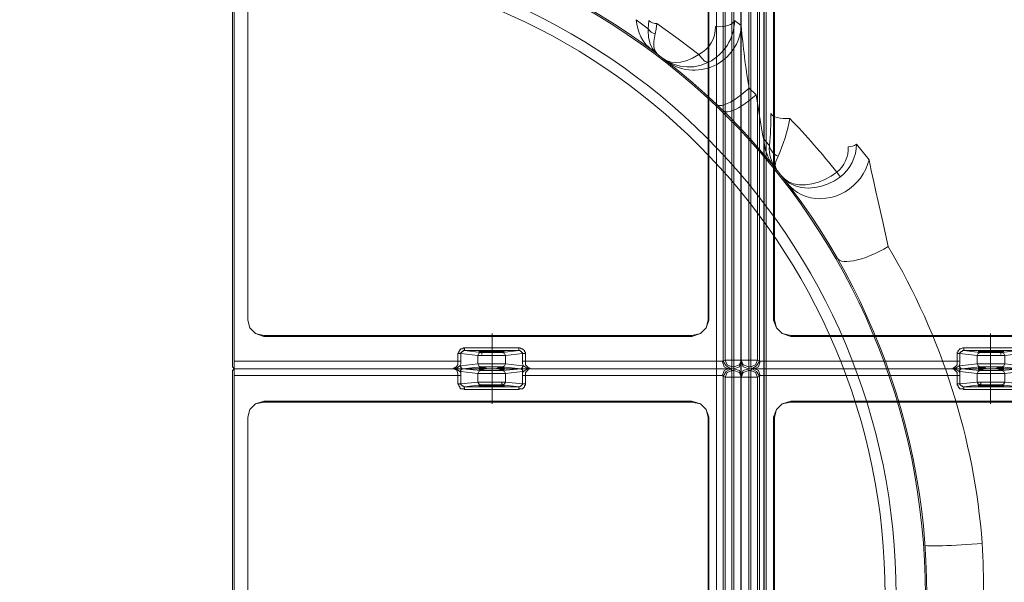
# Model space of a CAD drawing. Units: millimetres. Extents: x 32142 to 37645, y 4245 to 9619.
# Drawn here: x 34590 to 35216, y 5384 to 5741 of the extents above; entities that cross this region are included whole.
import ezdxf

# ---------------------------------------------------------------- set-up
doc = ezdxf.new("R2010")
doc.units = ezdxf.units.MM
doc.linetypes.add('HIDDEN', pattern=[0.375, 0.25, -0.125])
doc.layers.add('1', color=7, linetype='Continuous')
doc.layers.add('rezervoar', color=93, linetype='Continuous')

# ---------------------------------------------------------------- blocks, each defined once
blk = doc.blocks.new('Filter oil box double - top')
at = {"layer": 'rezervoar', "linetype": 'Continuous', "lineweight": 15}
for p, q in [((-158.3754696640135, 170.4647307707055), (-158.3754696640135, 137.2198776439473)), ((-323.5214186358407, 158.377929330567), (-322.3137223584472, 159.5831659414071)), ((-323.5214186358407, 155.3525394707031), (-323.5214186358407, 158.377929330567)), ((-322.3137223584472, 155.3525394707031), (-322.3137223584472, 159.5831659414071)), ((-322.3137223584471, 159.5831659414071), (-183.7641478213372, 159.5831659414071)), ((-183.7641478213372, 159.5831659414071), (-177.1156691292963, 159.5831659414071)), ((-180.7412176280268, 158.9830073025405), (-183.7641478213372, 159.5831659414071)), ((-182.5564515439437, 159.5831659414071), (-183.7641478213372, 159.5831659414071)), ((-181.9513735719738, 158.9830073025405), (-182.5564515439437, 159.5831659414071)), ((-181.3462956000003, 158.9830073025405), (-181.9513735719738, 158.9830073025405)), ((-180.7412176280268, 158.377929330567), (-181.3462956000003, 158.9830073025405)), ((-178.9284433786634, 157.7728513585935), (-180.7412176280268, 158.9830073025405)), ((-180.7412176280268, 157.7728513585935), (-180.7412176280268, 158.377929330567)), ((-180.1385993226068, 156.5626954146501), (-180.7412176280268, 157.7728513585935)), ((-180.1385993226068, 155.3525394707031), (-180.1385993226068, 156.5626954146501)), ((-178.3233654066898, 158.9830073025405), (-178.9284433786634, 157.7728513585935)), ((-178.3233654066898, 157.1677733866236), (-178.9284433786634, 157.7728513585935)), ((-178.9284433786634, 157.7728513585935), (-178.3233654066898, 157.7728513585935)), ((-177.1156691292963, 159.5831659414071), (-178.3233654066898, 158.9830073025405)), ((-177.7207471012698, 158.9830073025405), (-178.3233654066898, 158.9830073025405)), ((-178.3233654066898, 158.9830073025405), (-178.3233654066898, 157.7728513585935)), ((-167.4442602439449, 156.5626954146501), (-178.3233654066898, 157.7728513585935)), ((-178.3233654066898, 155.3525394707031), (-178.3233654066898, 157.1677733866236)), ((-177.1156691292963, 159.5831659414071), (-177.7207471012698, 159.5831659414071)), ((-177.7207471012698, 159.5831659414071), (-177.7207471012698, 158.9830073025405)), ((-177.1156691292963, 159.5831659414071), (-176.5105911573228, 159.5831659414071)), ((-165.629026328028, 158.377929330567), (-177.1156691292963, 159.5831659414071)), ((-177.1156691292963, 159.5831659414071), (-140.2403481707042, 159.5831659414071)), ((-166.8391822719714, 157.7728513585935), (-167.4442602439449, 156.5626954146501)), ((-167.4442602439449, 156.5626954146501), (-149.9142167226055, 156.5626954146501)), ((-167.4442602439449, 151.1219130000027), (-167.4442602439449, 156.5626954146501)), ((-163.8162520786609, 158.9830073025405), (-166.8391822719714, 158.9830073025405)), ((-166.8391822719714, 158.9830073025405), (-166.2341043000015, 158.9830073025405)), ((-165.629026328028, 158.377929330567), (-166.8391822719714, 157.7728513585935)), ((-166.2341043000015, 158.9830073025405), (-165.0264080226079, 158.9830073025405)), ((-165.629026328028, 158.377929330567), (-151.7269909719726, 158.377929330567)), ((-165.0264080226079, 158.9830073025405), (-164.4213300506344, 158.377929330567)), ((-164.4213300506344, 158.377929330567), (-152.9346872493661, 158.377929330567)), ((-162.6085558012674, 159.5831659414071), (-163.8162520786609, 158.9830073025405)), ((-154.749921165283, 159.5831659414071), (-162.6085558012674, 159.5831659414071)), ((-153.5397652213396, 158.9830073025405), (-154.749921165283, 159.5831659414071)), ((-150.5168350280255, 158.9830073025405), (-153.5397652213396, 158.9830073025405)), ((-152.9346872493661, 158.377929330567), (-151.7269909719726, 158.9830073025405)), ((-140.2403481707042, 159.5831659414071), (-151.7269909719726, 158.377929330567)), ((-151.7269909719726, 158.9830073025405), (-150.5168350280255, 158.9830073025405)), ((-150.5168350280255, 157.7728513585935), (-151.7269909719726, 158.377929330567)), ((-149.9142167226055, 156.5626954146501), (-150.5168350280255, 157.7728513585935)), ((-149.9142167226055, 156.5626954146501), (-139.0326518933107, 157.7728513585935)), ((-149.9142167226055, 156.5626954146501), (-149.9142167226055, 151.1219130000027)), ((-140.2403481707042, 159.5831659414071), (-133.5918694786633, 159.5831659414071)), ((-139.0326518933107, 158.9830073025405), (-140.2403481707042, 159.5831659414071)), ((-139.6377298652842, 159.5831659414071), (-140.2403481707042, 159.5831659414071)), ((-139.6377298652842, 158.9830073025405), (-139.6377298652842, 159.5831659414071)), ((-139.0326518933107, 158.9830073025405), (-139.6377298652842, 158.9830073025405)), ((-138.4275739213372, 157.7728513585935), (-139.0326518933107, 158.9830073025405)), ((-139.0326518933107, 157.7728513585935), (-139.0326518933107, 158.9830073025405)), ((-138.4275739213372, 157.7728513585935), (-139.0326518933107, 157.7728513585935)), ((-138.4275739213372, 157.7728513585935), (-139.0326518933107, 157.1677733866236)), ((-139.0326518933107, 157.1677733866236), (-139.0326518933107, 149.9117570560556)), ((-136.6147996719737, 158.9830073025405), (-138.4275739213372, 157.7728513585935)), ((-136.6147996719737, 157.7728513585935), (-137.2198776439436, 157.1677733866236)), ((-137.2198776439436, 157.1677733866236), (-137.2198776439436, 155.3525394707031)), ((-133.5918694786633, 159.5831659414071), (-136.6147996719737, 158.9830073025405)), ((-136.0097217000002, 158.377929330567), (-136.6147996719737, 157.7728513585935)), ((-135.4046437280267, 158.9830073025405), (-136.0097217000002, 158.377929330567)), ((-134.8020254226067, 159.5831659414071), (-135.4046437280267, 158.9830073025405)), ((-133.5918694786633, 159.5831659414071), (-134.8020254226067, 159.5831659414071)), ((-133.5918694786633, 159.5831659414071), (-15.71726927197233, 159.5831659414071)), ((-7.858634635984345, 159.5831659414071), (-15.71726927197233, 159.5831659414071)), ((-15.71726927197233, 159.5831659414071), (-15.71726927197233, 155.3525394707031)), ((-11.48664280126832, 156.5626954146501), (-12.08926110668835, 155.3525394707031)), ((-10.88156482929844, 158.377929330567), (-11.48664280126832, 156.5626954146501)), ((-9.671408885351411, 157.7728513585935), (-11.48664280126832, 154.7474614987295)), ((-9.671408885351411, 158.9830073025405), (-10.88156482929844, 158.377929330567)), ((-9.066330913377897, 157.1677733866236), (-10.27648685732493, 154.1423835267597)), ((-7.858634635984345, 159.5831659414071), (-9.671408885351411, 158.9830073025405)), ((-6.650938358594431, 159.5831659414071), (-9.671408885351411, 157.7728513585935)), ((-6.045860386620916, 158.377929330567), (-9.066330913377897, 157.1677733866236)), ((-6.650938358594431, 159.5831659414071), (-7.858634635984345, 159.5831659414071)), ((-7.858634635984345, 159.5831659414071), (-4.835704442677525, 159.5831659414071)), ((-6.650938358594431, 159.5831659414071), (-6.045860386620916, 158.377929330567)), ((-6.045860386620916, 158.377929330567), (-4.835704442677525, 158.377929330567)), ((-6.045860386620916, 158.377929330567), (-6.045860386620916, 154.1423835267597)), ((-1.210155943943391, 158.377929330567), (-4.835704442677525, 159.5831659414071)), ((-4.835704442677525, 159.5831659414071), (-4.835704442677525, 158.377929330567)), ((-1.210155943943391, 157.1677733866236), (-4.835704442677525, 158.377929330567)), ((-4.835704442677525, 158.377929330567), (-4.835704442677525, 154.1423835267597)), ((0, 155.3525394707031), (-1.210155943943391, 158.377929330567)), ((0, 154.1423835267597), (-1.210155943943391, 157.1677733866236)), ((-323.5214186358407, -154.7474614987295), (-323.5214186358407, 155.3525394707031)), ((-322.3137223584472, -154.7474614987295), (-322.3137223584472, 155.3525394707031)), ((-180.1385993226068, 155.3525394707031), (-322.3137223584472, 155.352539470703)), ((-180.1385993226068, 149.9117570560556), (-180.1385993226068, 155.3525394707031)), ((-180.1385993226068, 155.3525394707031), (-178.3233654066898, 155.3525394707031)), ((-178.3233654066898, 155.3525394707031), (-178.3233654066898, 149.9117570560556)), ((-178.3233654066898, 149.9117570560556), (-167.4442602439449, 151.1219130000027)), ((-167.4442602439449, 151.1219130000027), (-166.8391822719714, 149.9117570560556)), ((-149.9142167226055, 151.1219130000027), (-167.4442602439449, 151.1219130000027)), ((-152.3320689439461, 149.9117570560556), (-152.3320689439461, 150.5168350280292)), ((-150.5168350280255, 149.9117570560556), (-149.9142167226055, 151.1219130000027)), ((-149.9142167226055, 151.1219130000027), (-139.0326518933107, 149.9117570560556)), ((-137.2198776439436, 155.3525394707031), (-139.0326518933107, 155.3525394707031)), ((-15.71726927197233, 155.3525394707031), (-137.2198776439436, 155.3525394707031)), ((-137.2198776439436, 149.9117570560556), (-137.2198776439436, 155.3525394707031)), ((-15.71726927197233, -154.7474614987295), (-15.71726927197233, 155.3525394707031)), ((-12.08926110668835, 155.3525394707031), (-15.71726927197233, 155.3525394707031)), ((-11.48664280126832, 154.7474614987295), (-12.08926110668835, 155.3525394707031)), ((-11.48664280126832, 154.7474614987295), (-11.48664280126832, -154.7474614987295)), ((-10.27648685732493, 154.1423835267597), (-11.48664280126832, 154.7474614987295)), ((-10.27648685732493, -154.142383526756), (-10.27648685732493, 154.1423835267597)), ((-6.045860386620916, 154.1423835267597), (-10.27648685732493, 154.1423835267597)), ((-6.045860386620916, -154.142383526756), (-6.045860386620916, 154.1423835267597)), ((-6.045860386620916, 154.1423835267597), (-4.835704442677525, 154.1423835267597)), ((-4.835704442677525, 154.1423835267597), (0, 154.1423835267597)), ((-4.835704442677525, 154.1423835267597), (-4.835704442677525, -154.142383526756)), ((0, 155.3525394707031), (0, 154.1423835267597)), ((0, 154.1423835267597), (0, -154.142383526756)), ((-180.1385993226068, 149.9117570560556), (-178.3233654066898, 149.9117570560556)), ((-180.1385993226068, 149.9117570560556), (-179.5335213506332, 149.3066790840821)), ((-179.5335213506332, 149.3066790840821), (-179.5335213506332, 148.7065204452156)), ((-179.5335213506332, 148.7065204452156), (-178.9284433786634, 148.1014424732421)), ((-178.9284433786634, 148.1014424732421), (-178.9284433786634, 147.4963645012685)), ((-178.9284433786634, 147.4963645012685), (-178.3233654066898, 146.8912865292987)), ((-178.3233654066898, 149.9117570560556), (-178.3233654066898, 149.3066790840821)), ((-178.3233654066898, 149.3066790840821), (-177.7207471012698, 149.3066790840821)), ((-178.3233654066898, 146.8912865292987), (-176.5105911573228, 146.8912865292987)), ((-177.7207471012698, 149.3066790840821), (-177.7207471012698, 148.7065204452156)), ((-177.7207471012698, 148.7065204452156), (-177.1156691292963, 148.7065204452156)), ((-177.1156691292963, 148.7065204452156), (-176.5105911573228, 148.1014424732421)), ((-176.5105911573228, 148.1014424732421), (-175.9055131853529, 148.1014424732421)), ((-176.5105911573228, 146.8912865292987), (-175.9055131853529, 146.2862085573252)), ((-175.9055131853529, 148.1014424732421), (-165.629026328028, 149.3066790840821)), ((-175.9055131853529, 148.1014424732421), (-175.9055131853529, 146.2862085573252)), ((-141.4505041146476, 148.1014424732421), (-175.9055131853529, 148.1014424732421)), ((-175.9055131853529, 146.2862085573252), (-141.4505041146476, 146.2862085573252)), ((-166.8391822719714, 149.9117570560556), (-165.629026328028, 149.3066790840821)), ((-166.2341043000015, 149.3066790840821), (-166.8391822719714, 148.7065204452156)), ((-166.8391822719714, 148.7065204452156), (-166.2341043000015, 148.7065204452156)), ((-163.8162520786609, 149.3066790840821), (-166.2341043000015, 149.3066790840821)), ((-163.8162520786609, 149.3066790840821), (-166.2341043000015, 149.3066790840821)), ((-166.2341043000015, 148.7065204452156), (-151.121912999999, 148.7065204452156)), ((-151.7269909719726, 149.3066790840821), (-165.629026328028, 149.3066790840821)), ((-158.3754696640135, 149.3066790840821), (-163.8162520786609, 149.3066790840821)), ((-151.121912999999, 149.3066790840821), (-158.3754696640135, 149.3066790840821)), ((-158.3754696640135, 149.3066790840821), (-157.7728513585935, 149.3066790840821)), ((-157.7728513585935, 149.3066790840821), (-151.121912999999, 149.3066790840821)), ((-151.7269909719726, 149.3066790840821), (-152.3320689439461, 149.9117570560556)), ((-151.7269909719726, 149.3066790840821), (-150.5168350280255, 149.9117570560556)), ((-151.7269909719726, 149.3066790840821), (-141.4505041146476, 148.1014424732421)), ((-151.121912999999, 149.3066790840821), (-151.7269909719726, 149.3066790840821)), ((-150.5168350280255, 148.7065204452156), (-151.121912999999, 149.3066790840821)), ((-151.121912999999, 148.7065204452156), (-150.5168350280255, 148.7065204452156)), ((-141.4505041146476, 146.2862085573252), (-141.4505041146476, 148.1014424732421)), ((-141.4505041146476, 148.1014424732421), (-140.8454261426741, 148.1014424732421)), ((-141.4505041146476, 146.2862085573252), (-140.8454261426741, 146.8912865292987)), ((-140.8454261426741, 148.1014424732421), (-140.2403481707042, 148.7065204452156)), ((-140.8454261426741, 146.8912865292987), (-139.0326518933107, 146.8912865292987)), ((-140.2403481707042, 148.7065204452156), (-139.6377298652842, 148.7065204452156)), ((-139.6377298652842, 148.7065204452156), (-139.6377298652842, 149.3066790840821)), ((-139.6377298652842, 149.3066790840821), (-139.0326518933107, 149.3066790840821)), ((-137.2198776439436, 149.9117570560556), (-139.0326518933107, 149.9117570560556)), ((-139.0326518933107, 149.3066790840821), (-139.0326518933107, 149.9117570560556)), ((-139.0326518933107, 146.8912865292987), (-138.4275739213372, 147.4963645012685)), ((-138.4275739213372, 147.4963645012685), (-137.8224959493637, 148.1014424732421)), ((-137.8224959493637, 148.7065204452156), (-137.2198776439436, 149.3066790840821)), ((-137.8224959493637, 148.1014424732421), (-137.8224959493637, 148.7065204452156)), ((-137.2198776439436, 149.3066790840821), (-137.2198776439436, 149.9117570560556)), ((-303.4539819439451, 139.0301922267572), (-308.8947643585925, 137.2198776439473)), ((-303.4539819439451, 138.4300335878906), (-308.8947643585925, 137.2198776439473)), ((-303.4539819439451, 139.0301922267572), (-303.4539819439451, 138.4300335878906)), ((-31.43453854394465, 139.0301922267572), (-303.4539819439451, 139.0301922267572)), ((-303.4539819439451, 138.4300335878906), (-31.43453854394465, 138.4300335878906)), ((-31.43453854394465, 138.4300335878906), (-31.43453854394465, 139.0301922267572)), ((-25.99375612929725, 137.2198776439473), (-31.43453854394465, 139.0301922267572)), ((-25.99375612929725, 137.2198776439473), (-31.43453854394465, 138.4300335878906)), ((-312.520312857323, 133.5943291452168), (-313.73046880127, 128.7586247025392)), ((-312.520312857323, 133.5943291452168), (-313.73046880127, 128.7586247025392)), ((-308.8947643585925, 137.2198776439473), (-312.520312857323, 133.5943291452168)), ((-308.8947643585925, 137.2198776439473), (-312.520312857323, 133.5943291452168)), ((-22.36574796401328, 133.5943291452168), (-25.99375612929725, 137.2198776439473)), ((-22.36574796401328, 133.5943291452168), (-25.99375612929725, 137.2198776439473)), ((-21.15805168661973, 128.7586247025392), (-22.36574796401328, 133.5943291452168)), ((-20.55297371464985, 128.7586247025392), (-22.36574796401328, 133.5943291452168)), ((-313.73046880127, 128.7586247025392), (-313.73046880127, -128.7537053694323)), ((-313.73046880127, 128.7586247025392), (-313.73046880127, -128.7537053694323)), ((-21.15805168661973, 128.7586247025392), (-21.15805168661973, -128.7537053694323)), ((-21.15805168661973, 128.7586247025392), (-20.55297371464985, 128.7586247025392)), ((-20.55297371464985, -128.7537053694323), (-20.55297371464985, 128.7586247025392)), ((-313.73046880127, -128.7537053694323), (-312.520312857323, -133.5894098121098)), ((-313.73046880127, -128.7537053694323), (-312.520312857323, -133.5894098121098)), ((-22.36574796401328, -133.5894098121098), (-21.15805168661973, -128.7537053694323)), ((-22.36574796401328, -133.5894098121098), (-20.55297371464985, -128.7537053694323)), ((-21.15805168661973, -128.7537053694323), (-20.55297371464985, -128.7537053694323)), ((-312.520312857323, -133.5894098121098), (-308.8947643585925, -137.2198776439436)), ((-312.520312857323, -133.5894098121098), (-308.8947643585925, -137.2198776439436)), ((-308.8947643585925, -137.2198776439436), (-303.4539819439451, -138.4251142547837)), ((-308.8947643585925, -137.2198776439436), (-303.4539819439451, -139.0301922267572)), ((-158.3754696640135, -137.2198776439436), (-158.3754696640135, -170.4647307707019)), ((-31.43453854394465, -138.4251142547837), (-25.99375612929725, -137.2198776439436)), ((-31.43453854394465, -139.0301922267572), (-25.99375612929725, -137.2198776439436)), ((-25.99375612929725, -137.2198776439436), (-22.36574796401328, -133.5894098121098)), ((-25.99375612929725, -137.2198776439436), (-22.36574796401328, -133.5894098121098)), ((-303.4539819439451, -139.0301922267572), (-303.4539819439451, -138.4251142547837)), ((-303.4539819439451, -138.4251142547837), (-31.43453854394465, -138.4251142547837)), ((-303.4539819439451, -139.0301922267572), (-31.43453854394465, -139.0301922267572)), ((-31.43453854394465, -138.4251142547837), (-31.43453854394465, -139.0301922267572)), ((-179.5335213506332, -149.3066790840821), (-180.1385993226068, -149.9117570560556)), ((-180.1385993226068, -154.7474614987295), (-180.1385993226068, -149.9117570560556)), ((-178.3233654066898, -149.9117570560556), (-180.1385993226068, -149.9117570560556)), ((-178.9284433786634, -148.1014424732421), (-179.5335213506332, -148.7016011121086)), ((-179.5335213506332, -148.7016011121086), (-179.5335213506332, -149.3066790840821)), ((-178.3233654066898, -146.891286529295), (-178.9284433786634, -147.4963645012685)), ((-178.9284433786634, -147.4963645012685), (-178.9284433786634, -148.1014424732421)), ((-177.1156691292963, -146.891286529295), (-178.3233654066898, -146.891286529295)), ((-177.7207471012698, -149.3066790840821), (-178.3233654066898, -149.3066790840821)), ((-178.3233654066898, -149.3066790840821), (-178.3233654066898, -149.9117570560556)), ((-178.3233654066898, -156.5626954146464), (-178.3233654066898, -149.9117570560556)), ((-167.4442602439449, -151.121912999999), (-178.3233654066898, -149.9117570560556)), ((-177.1156691292963, -148.7016011121086), (-177.7207471012698, -148.7016011121086)), ((-177.7207471012698, -148.7016011121086), (-177.7207471012698, -149.3066790840821)), ((-176.5105911573228, -146.2862085573215), (-177.1156691292963, -146.891286529295)), ((-176.5105911573228, -148.1014424732421), (-177.1156691292963, -148.7016011121086)), ((-175.9055131853529, -146.2862085573215), (-176.5105911573228, -146.2862085573215)), ((-175.9055131853529, -148.1014424732421), (-176.5105911573228, -148.1014424732421)), ((-175.9055131853529, -148.1014424732421), (-175.9055131853529, -146.2862085573215)), ((-175.9055131853529, -146.2862085573215), (-141.4505041146476, -146.2862085573215)), ((-165.629026328028, -149.3066790840821), (-175.9055131853529, -148.1014424732421)), ((-175.9055131853529, -148.1014424732421), (-141.4505041146476, -148.1014424732421)), ((-166.8391822719714, -149.9117570560556), (-167.4442602439449, -151.121912999999)), ((-165.629026328028, -149.3066790840821), (-166.8391822719714, -149.9117570560556)), ((-151.121912999999, -148.7016011121086), (-166.2341043000015, -148.7016011121086)), ((-165.629026328028, -149.3066790840821), (-151.7269909719726, -149.3066790840821)), ((-158.3754696640135, -149.3066790840821), (-158.980547635987, -149.3066790840821)), ((-158.3754696640135, -149.3066790840821), (-153.5397652213396, -149.3066790840821)), ((-153.5397652213396, -149.3066790840821), (-151.121912999999, -148.7016011121086)), ((-141.4505041146476, -148.1014424732421), (-151.7269909719726, -149.3066790840821)), ((-150.5168350280255, -149.9117570560556), (-151.7269909719726, -149.3066790840821)), ((-149.9142167226055, -151.121912999999), (-150.5168350280255, -149.9117570560556)), ((-139.0326518933107, -149.9117570560556), (-149.9142167226055, -151.121912999999)), ((-140.8454261426741, -146.2862085573215), (-141.4505041146476, -146.2862085573215)), ((-141.4505041146476, -146.2862085573215), (-141.4505041146476, -148.1014424732421)), ((-140.8454261426741, -148.1014424732421), (-141.4505041146476, -148.1014424732421)), ((-139.6377298652842, -146.891286529295), (-140.8454261426741, -146.2862085573215)), ((-140.2403481707042, -148.7016011121086), (-140.8454261426741, -148.1014424732421)), ((-139.6377298652842, -148.7016011121086), (-140.2403481707042, -148.7016011121086)), ((-139.0326518933107, -146.891286529295), (-139.6377298652842, -146.891286529295)), ((-139.6377298652842, -149.3066790840821), (-139.6377298652842, -148.7016011121086)), ((-139.0326518933107, -149.3066790840821), (-139.6377298652842, -149.3066790840821)), ((-138.4275739213372, -147.4963645012685), (-139.0326518933107, -146.891286529295)), ((-139.0326518933107, -149.9117570560556), (-139.0326518933107, -149.3066790840821)), ((-139.0326518933107, -149.9117570560556), (-137.2198776439436, -149.9117570560556)), ((-139.0326518933107, -154.7474614987295), (-139.0326518933107, -149.9117570560556)), ((-137.8224959493637, -148.1014424732421), (-138.4275739213372, -147.4963645012685)), ((-137.8224959493637, -148.7016011121086), (-137.8224959493637, -148.1014424732421)), ((-137.2198776439436, -149.3066790840821), (-137.8224959493637, -148.7016011121086)), ((-137.2198776439436, -149.9117570560556), (-137.2198776439436, -149.3066790840821)), ((-137.2198776439436, -149.9117570560556), (-137.2198776439436, -154.7474614987295)), ((-323.5214186358407, -158.37300999746), (-323.5214186358407, -154.7474614987295)), ((-322.3137223584472, -154.7474614987295), (-322.3137223584472, -159.5831659414071)), ((-322.3137223584472, -154.7474614987295), (-180.1385993226068, -154.7474614987295)), ((-180.1385993226068, -157.16777338662), (-180.1385993226068, -154.7474614987295)), ((-180.1385993226068, -154.7474614987295), (-178.3233654066898, -154.7474614987295)), ((-167.4442602439449, -151.121912999999), (-167.4442602439449, -156.5626954146464)), ((-167.4442602439449, -151.121912999999), (-149.9142167226055, -151.121912999999)), ((-149.9142167226055, -151.121912999999), (-149.9142167226055, -156.5626954146464)), ((-137.2198776439436, -154.7474614987295), (-139.0326518933107, -154.7474614987295)), ((-139.0326518933107, -154.7474614987295), (-139.0326518933107, -156.5626954146464)), ((-137.2198776439436, -154.7474614987295), (-15.71726927197233, -154.7474614987295)), ((-137.2198776439436, -154.7474614987295), (-137.2198776439436, -157.16777338662)), ((-15.71726927197233, -154.7474614987295), (-15.71726927197233, -159.5831659414071)), ((-12.08926110668835, -154.7474614987295), (-15.71726927197233, -154.7474614987295)), ((-12.08926110668835, -154.7474614987295), (-11.48664280126832, -156.5626954146464)), ((-12.08926110668835, -154.7474614987295), (-11.48664280126832, -154.7474614987295)), ((-11.48664280126832, -154.7474614987295), (-10.27648685732493, -154.142383526756)), ((-11.48664280126832, -154.7474614987295), (-9.671408885351411, -157.7728513585935)), ((-10.27648685732493, -154.142383526756), (-9.066330913377897, -157.16777338662)), ((-6.045860386620916, -154.142383526756), (-10.27648685732493, -154.142383526756)), ((-6.045860386620916, -158.37300999746), (-6.045860386620916, -154.142383526756)), ((-4.835704442677525, -154.142383526756), (-6.045860386620916, -154.142383526756)), ((-4.835704442677525, -154.142383526756), (-4.835704442677525, -158.37300999746)), ((-4.835704442677525, -154.142383526756), (0, -154.142383526756)), ((-1.210155943943391, -157.16777338662), (0, -154.142383526756)), ((-1.210155943943391, -158.37300999746), (0, -154.7474614987295)), ((0, -154.142383526756), (0, -154.7474614987295)), ((-322.3137223584472, -159.5831659414071), (-323.5214186358407, -158.37300999746)), ((-183.7641478213372, -159.5831659414071), (-322.3137223584471, -159.5831659414071)), ((-183.7641478213372, -159.5831659414071), (-180.7412176280268, -158.9780879694335)), ((-177.1156691292963, -159.5831659414071), (-183.7641478213372, -159.5831659414071)), ((-183.7641478213372, -159.5831659414071), (-183.1590698493637, -159.5831659414071)), ((-183.1590698493637, -159.5831659414071), (-182.5564515439437, -158.9780879694335)), ((-182.5564515439437, -158.9780879694335), (-181.9513735719738, -158.9780879694335)), ((-181.9513735719738, -158.9780879694335), (-181.3462956000003, -158.37300999746)), ((-181.3462956000003, -158.37300999746), (-180.7412176280268, -157.7728513585935)), ((-180.7412176280268, -157.7728513585935), (-180.1385993226068, -157.16777338662)), ((-180.7412176280268, -158.9780879694335), (-178.9284433786634, -157.7728513585935)), ((-178.9284433786634, -157.7728513585935), (-178.3233654066898, -156.5626954146464)), ((-178.9284433786634, -157.7728513585935), (-178.3233654066898, -158.9780879694335)), ((-178.3233654066898, -157.7728513585935), (-178.9284433786634, -157.7728513585935)), ((-178.3233654066898, -157.7728513585935), (-167.4442602439449, -156.5626954146464)), ((-178.3233654066898, -157.7728513585935), (-178.3233654066898, -158.9780879694335)), ((-178.3233654066898, -158.9780879694335), (-177.1156691292963, -159.5831659414071)), ((-178.3233654066898, -158.9780879694335), (-177.7207471012698, -158.9780879694335)), ((-177.7207471012698, -158.9780879694335), (-177.7207471012698, -159.5831659414071)), ((-177.7207471012698, -159.5831659414071), (-177.1156691292963, -159.5831659414071)), ((-177.1156691292963, -159.5831659414071), (-165.629026328028, -158.37300999746)), ((-176.5105911573228, -159.5831659414071), (-177.1156691292963, -159.5831659414071)), ((-176.5105911573228, -159.5831659414071), (-177.1156691292963, -159.5831659414071)), ((-140.2403481707042, -159.5831659414071), (-176.5105911573228, -159.5831659414071)), ((-149.9142167226055, -156.5626954146464), (-167.4442602439449, -156.5626954146464)), ((-167.4442602439449, -156.5626954146464), (-166.8391822719714, -157.7728513585935)), ((-166.8391822719714, -157.7728513585935), (-165.629026328028, -158.37300999746)), ((-166.8391822719714, -158.9780879694335), (-162.6085558012674, -158.9780879694335)), ((-166.2341043000015, -158.9780879694335), (-166.8391822719714, -158.9780879694335)), ((-165.629026328028, -158.37300999746), (-166.2341043000015, -158.9780879694335)), ((-151.7269909719726, -158.37300999746), (-165.629026328028, -158.37300999746)), ((-151.7269909719726, -158.37300999746), (-165.629026328028, -158.37300999746)), ((-162.6085558012674, -158.9780879694335), (-161.398399857324, -159.5831659414071)), ((-161.398399857324, -159.5831659414071), (-155.9576174426766, -159.5831659414071)), ((-155.9576174426766, -159.5831659414071), (-154.749921165283, -158.9780879694335)), ((-154.749921165283, -158.9780879694335), (-150.5168350280255, -158.9780879694335)), ((-151.7269909719726, -158.37300999746), (-150.5168350280255, -157.7728513585935)), ((-151.121912999999, -158.9780879694335), (-151.7269909719726, -158.37300999746)), ((-151.7269909719726, -158.37300999746), (-140.2403481707042, -159.5831659414071)), ((-150.5168350280255, -158.9780879694335), (-151.121912999999, -158.9780879694335)), ((-150.5168350280255, -157.7728513585935), (-149.9142167226055, -156.5626954146464)), ((-149.9142167226055, -156.5626954146464), (-139.0326518933107, -157.7728513585935)), ((-140.2403481707042, -159.5831659414071), (-139.0326518933107, -158.9780879694335)), ((-133.5918694786633, -159.5831659414071), (-140.2403481707042, -159.5831659414071)), ((-140.2403481707042, -159.5831659414071), (-139.6377298652842, -159.5831659414071)), ((-139.6377298652842, -159.5831659414071), (-139.6377298652842, -158.9780879694335)), ((-139.6377298652842, -158.9780879694335), (-139.0326518933107, -158.9780879694335)), ((-139.0326518933107, -156.5626954146464), (-138.4275739213372, -157.7728513585935)), ((-139.0326518933107, -158.9780879694335), (-138.4275739213372, -157.7728513585935)), ((-138.4275739213372, -157.7728513585935), (-139.0326518933107, -157.7728513585935)), ((-139.0326518933107, -158.9780879694335), (-139.0326518933107, -157.7728513585935)), ((-138.4275739213372, -157.7728513585935), (-136.6147996719737, -158.9780879694335)), ((-137.2198776439436, -157.16777338662), (-136.6147996719737, -157.7728513585935)), ((-136.6147996719737, -157.7728513585935), (-136.0097217000002, -158.37300999746)), ((-136.6147996719737, -158.9780879694335), (-133.5918694786633, -159.5831659414071)), ((-136.0097217000002, -158.37300999746), (-135.4046437280267, -158.9780879694335)), ((-135.4046437280267, -158.9780879694335), (-134.8020254226067, -158.9780879694335)), ((-134.8020254226067, -158.9780879694335), (-134.1969474506332, -159.5831659414071)), ((-134.1969474506332, -159.5831659414071), (-133.5918694786633, -159.5831659414071)), ((-15.71726927197233, -159.5831659414071), (-133.5918694786633, -159.5831659414071)), ((-15.71726927197233, -159.5831659414071), (-7.858634635984345, -159.5831659414071)), ((-11.48664280126832, -156.5626954146464), (-10.88156482929844, -158.37300999746)), ((-10.88156482929844, -158.37300999746), (-9.671408885351411, -158.9780879694335)), ((-9.671408885351411, -157.7728513585935), (-6.650938358594431, -159.5831659414071)), ((-9.671408885351411, -158.9780879694335), (-7.858634635984345, -159.5831659414071)), ((-9.066330913377897, -157.16777338662), (-6.045860386620916, -158.37300999746)), ((-4.835704442677525, -159.5831659414071), (-7.858634635984345, -159.5831659414071)), ((-7.858634635984345, -159.5831659414071), (-6.650938358594431, -159.5831659414071)), ((-6.045860386620916, -158.37300999746), (-6.650938358594431, -159.5831659414071)), ((-4.835704442677525, -158.37300999746), (-6.045860386620916, -158.37300999746)), ((-4.835704442677525, -158.37300999746), (-1.210155943943391, -157.16777338662)), ((-4.835704442677525, -159.5831659414071), (-1.210155943943391, -158.37300999746)), ((-4.835704442677525, -158.37300999746), (-4.835704442677525, -159.5831659414071))]:
    blk.add_line(p, q, dxfattribs=at)
for points in [[(-166.2341043000015, -148.7016011121086), (-166.2341043000015, -148.7016011121086), (-166.8391822719714, -148.7016011121086), (-166.8391822719714, -148.7016011121086)], [(-166.8391822719714, -148.7016011121086), (-166.8391822719714, -148.7016011121086), (-166.2341043000015, -148.7016011121086), (-166.2341043000015, -148.7016011121086)], [(-166.2341043000015, -148.7016011121086), (-166.2341043000015, -148.7016011121086), (-165.629026328028, -149.3066790840821), (-165.629026328028, -149.3066790840821)], [(-165.629026328028, -149.3066790840821), (-165.629026328028, -149.3066790840821), (-166.2341043000015, -148.7016011121086), (-166.2341043000015, -148.7016011121086)], [(-166.2341043000015, -148.7016011121086), (-166.2341043000015, -148.7016011121086), (-165.629026328028, -149.3066790840821), (-165.629026328028, -149.3066790840821)], [(-165.629026328028, -149.3066790840821), (-165.629026328028, -149.3066790840821), (-158.3754696640135, -149.3066790840821), (-158.3754696640135, -149.3066790840821)], [(-158.980547635987, -149.3066790840821), (-158.980547635987, -149.3066790840821), (-165.629026328028, -149.3066790840821), (-165.629026328028, -149.3066790840821)], [(-165.629026328028, -149.3066790840821), (-165.629026328028, -149.3066790840821), (-165.0264080226079, -149.3066790840821), (-165.0264080226079, -149.3066790840821)], [(-165.0264080226079, -149.3066790840821), (-165.0264080226079, -149.3066790840821), (-165.0264080226079, -150.5168350280255), (-165.0264080226079, -150.5168350280255)], [(-153.539765221336, -149.3066790840821), (-153.539765221336, -149.3066790840821), (-151.7269909719726, -149.3066790840821), (-151.7269909719726, -149.3066790840821)], [(-151.7269909719726, -149.3066790840821), (-151.7269909719726, -149.3066790840821), (-151.121912999999, -148.7016011121086), (-151.121912999999, -148.7016011121086)], [(-151.121912999999, -148.7016011121086), (-151.121912999999, -148.7016011121086), (-150.5168350280255, -148.7016011121086), (-150.5168350280255, -148.7016011121086)], [(-150.5168350280255, -148.7016011121086), (-150.5168350280255, -148.7016011121086), (-151.121912999999, -148.7016011121086), (-151.121912999999, -148.7016011121086)]]:
    blk.add_open_spline(points, degree=3, dxfattribs=at)

msp = doc.modelspace()

# ---------------------------------------------------------------- linework, layer by layer
msp.add_lwpolyline([(35048.97359752628, 6219.295091832727), (35063.38458259459, 6219.295091832723), (35063.38458259459, 4531.890581755645), (35048.97359752628, 4531.890581755646)], close=True)
at = {"layer": '1', "linetype": 'Continuous', "lineweight": 15}
for p, q in [((34989.85141343006, 5735.530976904344), (34982.20099095019, 5741.363645993083)), ((35048.97359752628, 5737.605321529892), (35044.65523084271, 5740.843126411174)), ((34999.24100063041, 5716.685184892934), (35000.76955440406, 5715.500837109515)), ((35058.42185183639, 5693.659439743617), (35053.93632828449, 5697.841642523884)), ((35066.85236163372, 5661.307678132324), (35063.38458259459, 5665.633939971024)), ((35130.15718917063, 5652.351514454088), (35122.21194254865, 5662.215210555351))]:
    msp.add_line(p, q, dxfattribs=at)
at = {"layer": '1', "linetype": 'Continuous', "lineweight": 15, "flags": 128}
for points in [[(34990.14624080852, 5740.926423725411), (34990.07657787994, 5738.135525640767), (34989.85141388372, 5735.530981478017)], [(35044.65523048535, 5740.843126234337), (35044.18850097105, 5739.927598890587), (35043.31265821353, 5739.075461086552), (35042.06558562115, 5738.323608097356), (35040.50122074083, 5737.7045244544), (35038.6872278829, 5737.245032247823), (35036.70206538633, 5736.964950022027), (35034.63159560457, 5736.876437124535), (35032.56537265376, 5736.983308252617)], [(34995.96575892762, 5719.186285194676), (34995.94932667211, 5719.198712763112), (34995.87187416152, 5719.257900175377), (34995.70341653422, 5719.38965624265), (34995.23981160716, 5719.774940666478), (34994.00720990494, 5720.98843162946), (34992.2991233249, 5723.322340902611), (34990.98537734941, 5726.114222463891), (34990.0204526563, 5729.986289200112), (34989.79165277675, 5734.485784229558), (34989.85141388372, 5735.530981478017)], [(34994.13255847291, 5732.343950924203), (34994.80571097926, 5735.418060478493), (34995.35366020397, 5738.873758968633)], [(35021.97535953716, 5719.219425377171), (35008.85652623371, 5729.272314962666), (34995.35366020397, 5738.873758968633)], [(34995.96575892762, 5719.186285194676), (34995.95525733427, 5719.194242414754), (34995.90586743549, 5719.232210573476), (34995.79882494405, 5719.317713436406), (34995.50838641122, 5719.573536571782), (34994.77306253508, 5720.422038492482), (34993.88667441205, 5722.152987179082), (34993.38240049079, 5724.31773847036), (34993.32083634332, 5727.57930463247), (34993.90949181512, 5731.418559011739), (34994.13255847291, 5732.343950924203)], [(35021.97535953716, 5719.219425377171), (35017.99505821661, 5716.941037830632), (35013.97546253398, 5715.30217832021), (35010.410881259, 5714.42753976278), (35007.01431057647, 5714.166650232598), (35004.36951092676, 5714.431861099526), (35001.94532296852, 5715.140739139836), (35000.31322858528, 5715.95341866903), (34999.68315533594, 5716.361203846257), (34999.42615873412, 5716.545441803261), (34999.31903428629, 5716.625550445836), (34999.27397317484, 5716.659852918904), (34999.25599864915, 5716.67365139417), (34999.24100063041, 5716.685184892934)], [(34999.24100063041, 5716.685184892934), (34999.26322943762, 5716.668078359887), (34999.28871042327, 5716.648498234074), (34999.35410044387, 5716.598460134785), (34999.50960896209, 5716.480860170644), (34999.88171703414, 5716.206947025578), (35000.7862547715, 5715.582945999425), (35003.08334700063, 5714.236924108784), (35006.43948338226, 5712.791392263695), (35010.02133510307, 5711.816886123936), (35014.3238889356, 5711.32198875837), (35018.77961180404, 5711.518386062905), (35023.50654325679, 5712.510952410027), (35028.1607849826, 5714.31825464658)], [(35028.1607849826, 5714.31825464658), (35027.52566210226, 5714.320400413796), (35026.81887581245, 5714.514711555764), (35026.055386879, 5714.89710515432), (35025.25135188595, 5715.459474977776), (35024.42379168466, 5716.189959701817), (35023.59021700219, 5717.073032316487), (35022.76827267602, 5718.090006765645), (35021.97535953716, 5719.219425377171)], [(35053.93632839665, 5697.841653284356), (35051.41439161495, 5695.654460844323), (35048.92720899776, 5693.654486593526), (35046.5090560098, 5691.86929768018), (35044.19325630412, 5690.323510822575), (35042.01172351137, 5689.038434681218), (35039.99452165559, 5688.031742033284), (35038.16944792167, 5687.317320761006), (35036.56165546969, 5686.905035433095), (35035.19329860107, 5686.800548490804), (35034.08323473528, 5687.005320247929), (35033.2467636396, 5687.516489681527)], [(35058.42185172484, 5693.659433779042), (35056.06815296748, 5691.658297237675), (35053.74202586942, 5689.812371191304), (35051.47071940124, 5688.143321928304), (35049.28084009558, 5686.670699772164), (35047.19804099992, 5685.411730465215), (35045.24671904043, 5684.381166157048), (35043.44973492667, 5683.59110659055), (35041.82813748017, 5683.050790485661), (35040.40092288748, 5682.766535934727), (35039.18480932013, 5682.741680797856), (35038.19404228822, 5682.976493295949), (35037.44022793368, 5683.468291219994)], [(35063.38458241195, 5665.633925852101), (35063.33337596849, 5665.400275644582), (35063.29307857201, 5665.352174696248), (35063.23708419919, 5665.378698763173), (35063.18032986716, 5665.472874101918), (35063.10602289856, 5665.661463197987), (35062.98186362952, 5666.082152780812), (35062.63646123231, 5667.620131429951), (35061.96811109081, 5671.250739750188), (35061.35763007448, 5674.882450756352), (35059.8512011417, 5684.344837126057), (35058.42185172484, 5693.659433779042)], [(35079.79280746773, 5678.570845779698), (35077.72658451692, 5678.481259998601), (35075.65611473516, 5678.555467781346), (35073.67095223859, 5678.790280279439), (35071.85695938066, 5679.175505098622), (35070.29259450034, 5679.694512543004), (35069.04552190796, 5680.324861463826), (35068.16967915044, 5681.039252933785), (35067.70294963614, 5681.80681174688)], [(35071.44599280551, 5646.040001568123), (35071.44030801252, 5646.047064718526), (35071.43344137118, 5646.055647787377), (35071.41400373772, 5646.080264505666), (35071.36520057217, 5646.144190487187), (35071.24674192861, 5646.313586887642), (35070.98635996923, 5646.786341127675), (35070.61566657618, 5648.306855615895), (35070.59961430028, 5648.674675878808), (35071.01214736, 5651.354649719521), (35072.34614960149, 5654.666641411107)], [(35130.15718630746, 5652.351507601064), (35129.27916518644, 5649.301418718621), (35128.0696900864, 5646.329650339406), (35126.54343865112, 5643.4722334712), (35124.71893302396, 5640.763858017247), (35122.61831633047, 5638.23736613683), (35120.26707700685, 5635.923484024327), (35117.69375450209, 5633.850255665108), (35114.92957047418, 5632.042804416936), (35112.00807488755, 5630.523124393746), (35108.96471760467, 5629.309603628438), (35105.83643487886, 5628.417024072926), (35102.66118741826, 5627.856174167912), (35099.47750590042, 5627.633878645222), (35096.32402903632, 5627.752849516198), (35093.23902673319, 5628.211596664708), (35090.25993443326, 5629.004606661122), (35087.4229042162, 5630.122223552983), (35084.76236707762, 5631.550887283604), (35082.31061010853, 5633.273252901356), (35080.09738347724, 5635.268428978246), (35078.14954838947, 5637.512216028496)], [(35142.30783901409, 5597.221130189221), (35138.92721257404, 5612.920039948743), (35136.02809480623, 5625.806608852669), (35134.5876070042, 5632.116326746266), (35133.1862347503, 5638.273665365502), (35131.57500944332, 5645.511218961995), (35130.15718630746, 5652.351507601064)], [(35109.68664906219, 5644.384422954839), (35106.02958373025, 5641.926714834492), (35102.11964569286, 5639.829108175557), (35098.02652768091, 5638.163188156407), (35093.85875112608, 5637.007215675637), (35089.81456852749, 5636.430093702599), (35085.9114831616, 5636.448392328542), (35082.2538497229, 5637.099751886651), (35078.96328031317, 5638.408401665013), (35076.34394674793, 5640.216091331761), (35075.39290062383, 5641.142407116216), (35075.00897406832, 5641.576001104634), (35074.84642661408, 5641.772070583623), (35074.77608195737, 5641.859450992863), (35074.73687327698, 5641.90883344106), (35074.72123078302, 5641.92868178777)], [(35111.96323729352, 5641.462811884209), (35108.23299980954, 5639.014133867543), (35104.2912850459, 5637.043306288045), (35100.00967107013, 5635.536411461156), (35095.70871911243, 5634.637215790074), (35091.37542418436, 5634.367087539952), (35087.24179364041, 5634.7478718131), (35083.20788911775, 5635.839948114674), (35079.60321254328, 5637.592771705907), (35076.6185900499, 5639.865168985646), (35075.51331877008, 5640.988925155919), (35075.06189926759, 5641.508647856038), (35074.86968918935, 5641.742506679818), (35074.78630415395, 5641.846457180302), (35074.73991311387, 5641.904959139149), (35074.72123078302, 5641.92868178777)], [(35142.30783901409, 5597.221130189221), (35139.48288432554, 5595.592746195119), (35136.61459706024, 5594.074317869466), (35133.73685500816, 5592.683786210343), (35130.88366261915, 5591.437572297375), (35128.08871886924, 5590.350413378998), (35125.38505218223, 5589.435154256146), (35122.80459574655, 5588.702583369534), (35120.377837338, 5588.161373194974), (35118.13344306544, 5587.817916330617), (35116.0979295452, 5587.676265892308), (35114.29534725145, 5587.738090810105), (35112.74698621825, 5588.002675828259), (35111.47114134625, 5588.46687680177), (35110.48288143471, 5589.12523990564), (35109.79388899401, 5589.969942030232)], [(35202.15380064443, 5408.631397095244), (35198.86113575891, 5408.357483950183), (35195.52864006952, 5408.100997713133), (35192.19779840902, 5407.865130957886), (35188.91003600553, 5407.652819213193), (35185.70624164537, 5407.466703709882), (35182.62629083589, 5407.309094127938), (35179.70848701194, 5407.181957420628), (35176.98913685278, 5407.086876836341), (35174.50205854372, 5407.025025841515), (35172.27820179657, 5406.997183021825), (35170.3452231665, 5407.003691103976), (35168.72718057827, 5407.044468131583), (35167.44419059948, 5407.119011190455), (35166.51221982435, 5407.226385232728), (35165.94286880687, 5407.365264055054), (35165.74320814804, 5407.533911672156)]]:
    msp.add_lwpolyline(points, dxfattribs=at)
at = {"layer": '1', "linetype": 'Continuous', "lineweight": 15}
for radius in [430.7500000000005, 429.8371557427504, 411.25, 404.2500000000007]:
    msp.add_circle((34736.17909006033, 5375.592836794179), radius, dxfattribs=at)
for centre, radius, start, end in [((35008.34142003149, 5742.611043047998), 26.17017125035214, 182.7320127273066, 232.8507976362185), ((34995.49346065904, 5746.860121198036), 7.987585732026924, 227.9760405795668, 268.9971456556557), ((35014.61899261699, 5741.130151790982), 30.0376092416657, 296.796813720598, 359.4524995930004), ((34995.91400775254, 5739.205925714651), 7.089447056061649, 211.2228601907258, 255.446622340204), ((35019.01575070266, 5739.323092420046), 30.00705525475263, 232.5503839811476, 356.7182593278365), ((35012.98354549272, 5736.618514706394), 19.58522477011519, 297.3298289900695, 1.067250417174735), ((35480.29986287368, 5771.245763928479), 432.6361369455817, 184.4596447281744, 189.768463033825), ((34880.58157893785, 5679.303979295951), 187.1381082042984, 354.4815708617119, 0.766311111345386), ((34975.0277015232, 5698.095363021795), 106.5689175937587, 335.9510034714477, 349.4431965053731), ((34759.62283825182, 5368.439334425711), 445.7469725331035, 38.24768152927657, 44.08755942473485), ((35092.49678086345, 5666.312991915905), 29.1201172627902, 181.3362290506886, 219.1599197665802), ((35088.20175205057, 5659.406243914264), 21.43389610719752, 174.9105291643201, 218.5797261463544), ((35075.50350896474, 5662.871446379587), 8.791344761722094, 190.2461030585563, 248.9523600864204), ((35097.46509831423, 5659.65914036808), 19.56229267594054, 308.6638719737176, 2.77085208429008), ((35095.43773498326, 5662.530926814087), 26.77606568009157, 308.1100866305496, 359.3244137044215), ((35117.0027908015, 5669.835017243065), 9.230203653523471, 270.0107333546952, 304.3577910172366), ((35199.14774823212, 5711.746829573073), 111.9865263774722, 216.9790111046633, 218.8741130810233), ((34769.26010086839, 5375.049895244881), 434.1942797554043, 4.43580636625506, 30.776214217419), ((34573.13619765253, 5375.592836794179), 629.8846651097649, 356.9933557148414, 3.006644285158588)]:
    msp.add_arc(centre, radius, start, end, dxfattribs=at)

# ---------------------------------------------------------------- block references
at = {"linetype": 'HIDDEN'}
for p in [(35048.97359752628, 5679.163508147847), (35048.97359752628, 5359.997176265055)]:
    msp.add_blockref('Filter oil box double - top', p, dxfattribs=at)
at = {"linetype": 'HIDDEN', "xscale": -1}
for p in [(35048.97359752628, 5679.163508147847), (35048.97359752628, 5359.997176265055)]:
    msp.add_blockref('Filter oil box double - top', p, dxfattribs=at)

doc.saveas('drawing.dxf')
